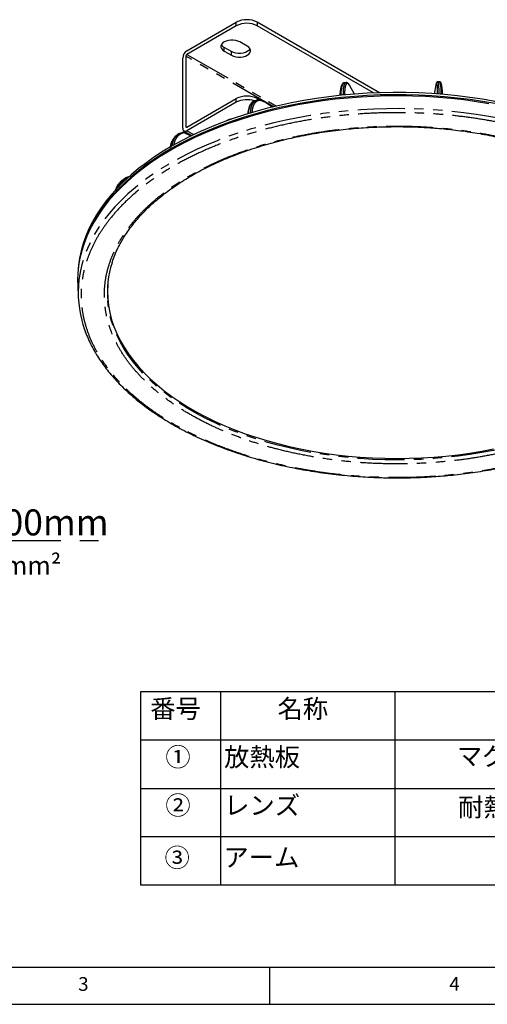
# Model space of a CAD drawing. Extents: x 5 to 415, y 5 to 292.
# Drawn here: x 126 to 189, y 5 to 138 of the extents above; entities that cross this region are included whole.
import ezdxf

# ---------------------------------------------------------------- set-up
doc = ezdxf.new("R2010")
doc.units = 0
doc.linetypes.add('CENTERX2', pattern=[20.32, 12.7, -2.54, 2.54, -2.54])
doc.linetypes.add('PHANTOM', pattern=[12.7, 6.35, -1.27, 1.27, -1.27, 1.27, -1.27])
doc.layers.get('0').update_dxf_attribs({"linetype": 'CONTINUOUS'})
doc.layers.add('SLD-0', color=36, linetype='CONTINUOUS')
doc.layers.add('中心線', color=11, linetype='CENTERX2')
doc.styles.get("Standard").update_dxf_attribs({"font": 'msgothic.ttc'})

# ---------------------------------------------------------------- blocks, each defined once
blk = doc.blocks.new('SW_TABLEANNOTATION_2086')
at = {"layer": '中心線', "color": 0, "linetype": 'CONTINUOUS'}
for p, q in [((0, 0), (0, -25.98)), ((85.24, 0), (0, 0)), ((10.76, 0), (10.76, -25.98)), ((34.28, 0), (34.28, -25.98)), ((73.55, 0), (73.55, -25.98)), ((85.24, -25.98), (85.24, 0)), ((0, -6.48), (85.24, -6.48)), ((0, -13.02), (85.24, -13.02)), ((0, -19.5), (85.24, -19.5)), ((0, -25.98), (85.24, -25.98))]:
    blk.add_line(p, q, dxfattribs=at)
at = {"layer": '中心線', "color": 0, "linetype": 'CONTINUOUS', "char_height": 2.5, "attachment_point": 1}
for s, insert in [('番号', (1.31, -1.02)), ('名称', (18.45, -1.02)), ('材質', (49.84, -1.02)), ('板厚', (75.33, -1.02)), ('①', (3.34, -7.53)), ('放熱板', (11.26, -7.53)), ('マグネシウム合金', (42.63, -7.38)), ('②', (3.34, -14.04)), ('レンズ', (11.26, -14.04)), ('耐熱強化ガラス', (42.79, -14.28)), ('{③}', (3.23, -21.09)), ('{アーム}', (11.17, -21.04)), ('{SUS304}', (48.54, -21.51))]:
    blk.add_mtext(s, dxfattribs=dict(at, insert=insert))
at = {"layer": '中心線', "color": 0, "insert": (77.37, -20.97), "char_height": 3.175, "attachment_point": 1}
blk.add_mtext('{3ｔ}', dxfattribs=at)

msp = doc.modelspace()

# ---------------------------------------------------------------- linework, layer by layer
at = {"color": 0, "linetype": 'CONTINUOUS'}
for p, q in [((148.825, 133.456), (155.472, 137.294)), ((155.472, 136.804), (148.825, 132.967)), ((174.745, 127.8), (158.3, 137.294)), ((173.947, 127.771), (158.3, 136.804)), ((156.957, 134.069), (155.96, 134.644)), ((148.683, 132.722), (148.683, 123.25)), ((154.835, 133.334), (153.838, 133.91)), ((153.838, 133.42), (154.835, 132.844)), ((148.259, 123.005), (148.259, 132.477)), ((170.266, 129.167), (170.017, 129.142)), ((171.407, 127.602), (170.778, 128.72)), ((182.355, 128.805), (182.13, 127.657)), ((182.88, 129.265), (182.631, 129.286)), ((148.825, 123.168), (155.472, 127.005)), ((155.472, 126.515), (148.825, 122.678)), ((158.224, 126.801), (157.994, 126.73)), ((158.605, 126.829), (158.3, 127.005)), ((160.419, 125.869), (159.273, 126.585)), ((147.794, 122.292), (147.575, 122.161)), ((149.416, 121.976), (148.404, 122.481)), ((148.425, 122.639), (149.48, 122.029)), ((139.819, 115.736), (139.675, 115.565)), ((134.226, 104.569), (134.191, 104.244)), ((134.107, 101.932), (134.179, 100.256))]:
    msp.add_line(p, q, dxfattribs=at)
at = {"color": 0, "linetype": 'PHANTOM'}
for p, q in [((155.472, 136.804), (155.472, 137.294)), ((158.3, 137.294), (158.3, 136.804)), ((160.488, 125.907), (148.683, 132.722)), ((148.825, 132.967), (160.888, 126.002)), ((153.838, 133.42), (153.838, 133.91)), ((154.835, 132.844), (154.835, 133.334)), ((155.472, 126.515), (155.472, 127.005)), ((158.3, 127.005), (158.3, 126.812)), ((160.348, 125.851), (159.319, 126.514)), ((149.369, 121.952), (148.433, 122.419)), ((148.683, 123.25), (148.825, 123.168)), ((148.825, 122.678), (149.736, 122.152))]:
    msp.add_line(p, q, dxfattribs=at)
at = {"color": 0, "linetype": 'CONTINUOUS', "flags": 128}
for points in [[(155.96, 134.644), (155.697, 134.765), (155.394, 134.849), (155.067, 134.892), (154.731, 134.892), (154.403, 134.849), (154.101, 134.765), (153.838, 134.644), (153.629, 134.493), (153.483, 134.318), (153.408, 134.129), (153.408, 133.935), (153.483, 133.746), (153.629, 133.571), (153.838, 133.42)], [(154.835, 132.844), (155.098, 132.723), (155.4, 132.639), (155.728, 132.596), (156.064, 132.596), (156.391, 132.639), (156.694, 132.723), (156.957, 132.844), (157.166, 132.996), (157.312, 133.17), (157.386, 133.359), (157.386, 133.553), (157.312, 133.742), (157.166, 133.917), (156.957, 134.069)], [(157.335, 133.701), (157.312, 133.66), (157.166, 133.486), (156.957, 133.334), (156.694, 133.213), (156.391, 133.129), (156.064, 133.086), (155.728, 133.086), (155.4, 133.129), (155.098, 133.213), (154.835, 133.334)], [(189.505, 126.324), (187.825, 126.594), (186.128, 126.825), (184.417, 127.016), (182.693, 127.167), (180.96, 127.277), (179.22, 127.347), (177.477, 127.376), (175.734, 127.364), (173.993, 127.312), (172.257, 127.219), (170.528, 127.085), (168.811, 126.911), (167.107, 126.696), (165.42, 126.443), (163.752, 126.15), (162.106, 125.818), (160.485, 125.448), (158.891, 125.04), (157.326, 124.595), (155.795, 124.114), (154.298, 123.598), (152.839, 123.047), (151.42, 122.462), (150.042, 121.845), (148.71, 121.196), (147.424, 120.516), (146.187, 119.807), (145, 119.069), (143.867, 118.304), (142.788, 117.514), (141.765, 116.699), (140.8, 115.86), (139.896, 115), (139.052, 114.119), (138.271, 113.219), (137.553, 112.302), (136.901, 111.368), (136.314, 110.42), (135.795, 109.459), (135.344, 108.487), (134.961, 107.505), (134.647, 106.515), (134.403, 105.518), (134.23, 104.517), (134.126, 103.512), (134.094, 102.506), (134.107, 101.932)], [(190.32, 126.331), (188.651, 126.621), (186.963, 126.871), (185.258, 127.082), (183.541, 127.252), (181.812, 127.383), (180.076, 127.472), (178.336, 127.521), (176.593, 127.53), (174.851, 127.497), (173.112, 127.424), (171.38, 127.31), (169.658, 127.156), (167.948, 126.962), (166.253, 126.727), (164.576, 126.454), (162.919, 126.141), (161.286, 125.79), (159.678, 125.4), (158.1, 124.974), (156.552, 124.511), (155.039, 124.012), (153.561, 123.478), (152.122, 122.91), (150.725, 122.309), (149.37, 121.676), (148.062, 121.011), (146.801, 120.317), (145.589, 119.593), (144.43, 118.842), (143.324, 118.064), (142.274, 117.261), (141.281, 116.434), (140.347, 115.585), (139.473, 114.714), (138.661, 113.824), (137.912, 112.915)], [(190.309, 126.638), (188.642, 126.928), (186.955, 127.178), (185.252, 127.388), (183.535, 127.559), (181.809, 127.689), (180.074, 127.779), (178.335, 127.828), (176.593, 127.836), (174.852, 127.804), (173.116, 127.73), (171.385, 127.617), (169.664, 127.463), (167.955, 127.268), (166.262, 127.034), (164.586, 126.761), (162.931, 126.448), (161.299, 126.097), (159.693, 125.709), (158.115, 125.283), (156.569, 124.82), (155.057, 124.321), (153.58, 123.788), (152.143, 123.221), (150.746, 122.62), (149.393, 121.987), (148.085, 121.323), (146.825, 120.629), (145.615, 119.906), (144.457, 119.155), (143.352, 118.378), (142.302, 117.576), (141.31, 116.75), (140.377, 115.901), (139.504, 115.031), (138.692, 114.141), (137.944, 113.234)], [(154.202, 124.019), (154.231, 124.044), (154.298, 124.09)], [(148.311, 122.492), (148.305, 122.49), (148.286, 122.482)], [(137.912, 112.915), (137.228, 111.99), (136.609, 111.049), (136.057, 110.095), (135.572, 109.128), (135.156, 108.151), (134.808, 107.165), (134.53, 106.172), (134.322, 105.173), (134.184, 104.17), (134.165, 103.975)], [(137.944, 113.234), (137.261, 112.309), (136.642, 111.369), (136.09, 110.415), (135.606, 109.45), (135.19, 108.474), (134.842, 107.488), (134.564, 106.496), (134.356, 105.498), (134.226, 104.569)], [(138.179, 102.339), (138.148, 101.987), (138.114, 101.032), (138.15, 100.076), (138.256, 99.123), (138.432, 98.172), (138.678, 97.227), (138.993, 96.289), (139.377, 95.36), (139.829, 94.44), (140.348, 93.533), (140.933, 92.639), (141.583, 91.76), (142.298, 90.898), (143.075, 90.054), (143.913, 89.23), (144.812, 88.428), (145.768, 87.648), (146.781, 86.892), (147.849, 86.162), (148.969, 85.458), (150.14, 84.783), (151.36, 84.137), (152.626, 83.521), (153.936, 82.937), (155.288, 82.385), (156.68, 81.868), (158.108, 81.384), (159.57, 80.936), (161.064, 80.525), (162.587, 80.15), (164.136, 79.813), (165.708, 79.515), (167.301, 79.255), (168.912, 79.034), (170.537, 78.853), (172.175, 78.712), (173.821, 78.611), (175.473, 78.551), (177.128, 78.531), (178.783, 78.552), (180.435, 78.613), (182.081, 78.715), (183.718, 78.857), (185.343, 79.038), (186.953, 79.26), (188.546, 79.521), (190.118, 79.82)]]:
    msp.add_lwpolyline(points, dxfattribs=at)
at = {"color": 0, "linetype": 'PHANTOM', "flags": 128}
for points in [[(219.87, 103.152), (219.826, 103.415), (219.612, 104.412), (219.328, 105.403), (218.975, 106.387), (218.553, 107.362), (218.063, 108.326), (217.506, 109.278), (216.882, 110.216), (216.193, 111.139), (215.44, 112.045), (214.624, 112.933), (213.746, 113.801), (212.808, 114.647), (211.811, 115.471), (210.758, 116.271), (209.649, 117.045), (208.486, 117.793), (207.273, 118.513), (206.009, 119.205), (204.698, 119.866), (203.342, 120.495), (201.942, 121.093), (200.502, 121.657), (199.023, 122.188), (197.509, 122.683), (195.961, 123.142), (194.381, 123.565), (192.774, 123.95), (191.141, 124.298), (189.484, 124.607), (187.808, 124.877), (186.113, 125.107), (184.404, 125.298), (182.683, 125.449), (180.953, 125.559), (179.217, 125.629), (177.477, 125.658), (175.736, 125.646), (173.998, 125.593), (172.265, 125.5), (170.539, 125.367), (168.825, 125.193), (167.124, 124.979), (165.44, 124.726), (163.775, 124.433), (162.131, 124.102), (160.512, 123.732), (158.921, 123.325), (157.359, 122.881), (155.83, 122.401), (154.336, 121.886), (152.879, 121.336), (151.462, 120.752), (150.088, 120.136), (148.757, 119.488), (147.473, 118.809), (146.238, 118.101), (145.054, 117.365), (143.922, 116.601), (142.845, 115.812), (141.824, 114.998), (140.861, 114.161), (139.958, 113.302), (139.115, 112.422), (138.335, 111.524), (137.619, 110.608), (136.968, 109.676), (136.382, 108.73), (135.864, 107.771), (135.413, 106.8), (135.031, 105.82), (134.718, 104.831), (134.474, 103.836), (134.381, 103.35)], [(212.669, 91.583), (211.956, 90.72), (211.179, 89.876), (210.342, 89.051), (209.444, 88.247), (208.489, 87.466), (207.476, 86.709), (206.409, 85.978), (205.29, 85.274), (204.119, 84.597), (202.9, 83.95), (201.634, 83.333), (200.324, 82.748), (198.972, 82.196), (197.581, 81.677), (196.153, 81.193), (194.691, 80.744), (193.197, 80.331), (191.674, 79.956), (190.124, 79.617), (188.552, 79.318), (186.958, 79.057), (185.347, 78.835), (183.721, 78.653), (182.083, 78.511), (180.436, 78.409), (178.784, 78.348), (177.128, 78.327), (175.472, 78.347), (173.819, 78.408), (172.172, 78.508), (170.534, 78.649), (168.908, 78.831), (167.296, 79.051), (165.702, 79.311), (164.129, 79.61), (162.579, 79.947), (161.056, 80.322), (159.561, 80.734), (158.098, 81.182), (156.669, 81.666), (155.277, 82.184), (153.924, 82.736), (152.613, 83.32), (151.346, 83.936), (150.126, 84.582), (148.954, 85.258), (147.833, 85.962), (146.765, 86.693), (145.752, 87.449), (144.795, 88.229), (143.896, 89.032), (143.057, 89.857), (142.279, 90.701), (141.565, 91.563), (140.914, 92.443), (140.328, 93.337), (139.809, 94.245), (139.357, 95.165), (138.973, 96.095), (138.658, 97.033), (138.412, 97.979), (138.236, 98.93), (138.143, 99.719)]]:
    msp.add_lwpolyline(points, dxfattribs=at)
at = {"color": 0, "linetype": 'CONTINUOUS'}
for centre, radius, start, end in [((156.886, 134.564), 3.074, 62.60971, 117.39027), ((156.886, 134.074), 3.074, 62.60971, 117.39027), ((154.246, 134.708), 0.896, 208.71935, 242.92926), ((149.487, 132.421), 1.229, 122.6055, 177.3945), ((148.99, 132.708), 0.307, 122.60562, 177.39451), ((156.886, 124.276), 3.074, 62.60971, 117.39027), ((156.895, 123.761), 3.1, 71.13623, 117.33414), ((159.216, 126.503), 0.103, 6.25947, 55.52053), ((154.916, 123.029), 1.226, 92.59179, 126.67789), ((148.604, 122.949), 0.349, 170.786, 309.20326), ((148.342, 122.356), 0.14, 75.4039, 102.90602), ((148.342, 122.356), 0.14, 63.506, 75.4039), ((148.77, 123.236), 0.0873, 170.78573, 309.20333), ((151.414, 100.84), 13.319, 162.23799, 184.82862), ((148.662, 100.866), 14.495, 170.12923, 194.84383)]:
    msp.add_arc(centre, radius, start, end, dxfattribs=at)
at = {"color": 0, "linetype": 'PHANTOM'}
for centre, radius, start, end in [((148.327, 122.38), 0.113, 19.97051, 98.3393), ((148.369, 122.426), 0.0652, 353.366, 56.71045)]:
    msp.add_arc(centre, radius, start, end, dxfattribs=at)
at = {"color": 0, "linetype": 'CONTINUOUS'}
for points, knots in [([(170.022, 129.136), (170.003, 129.135), (169.936, 129.135), (169.836, 129.071), (169.733, 128.961), (169.645, 128.794), (169.567, 128.565), (169.502, 128.275), (169.455, 127.933), (169.428, 127.648), (169.421, 127.466), (169.419, 127.427)], [0, 0, 0, 0, 0.0441014, 0.1507567, 0.2618451, 0.3920804, 0.5365861, 0.681255, 0.8217732, 0.9612157, 1, 1, 1, 1]), ([(170.76, 128.771), (170.754, 128.782), (170.705, 128.874), (170.612, 128.994), (170.488, 129.11), (170.368, 129.171), (170.297, 129.164), (170.272, 129.161)], [0, 0, 0, 0, 0.0419842, 0.3471073, 0.659336, 0.8772395, 1, 1, 1, 1]), ([(182.629, 129.279), (182.611, 129.281), (182.559, 129.286), (182.502, 129.239), (182.467, 129.193), (182.432, 129.121), (182.396, 128.999), (182.367, 128.88), (182.352, 128.8), (182.352, 128.799)], [0, 0, 0, 0, 0.05708134, 0.15662608, 0.26282444, 0.41864287, 0.72589276, 0.99663864, 1, 1, 1, 1]), ([(182.58, 127.633), (182.581, 127.726), (182.585, 127.993), (182.58, 128.369), (182.567, 128.739), (182.542, 129.013), (182.518, 129.09), (182.506, 129.129)], [0, 0, 0, 0, 0.1110069, 0.3172818, 0.5448028, 0.7723248, 1, 1, 1, 1]), ([(183.052, 129.1), (183.043, 129.124), (183.026, 129.174), (182.978, 129.241), (182.907, 129.255), (182.882, 129.26)], [0, 0, 0, 0, 0.3780745, 0.7755212, 1, 1, 1, 1]), ([(183.064, 129.033), (183.075, 129.009), (183.103, 128.945), (183.142, 128.703), (183.179, 128.336), (183.204, 127.952), (183.212, 127.677), (183.216, 127.576)], [0, 0, 0, 0, 0.14234023, 0.38862924, 0.64207882, 0.86742212, 1, 1, 1, 1]), ([(157.997, 126.726), (157.98, 126.722), (157.882, 126.702), (157.721, 126.606), (157.522, 126.438), (157.354, 126.21), (157.212, 125.933), (157.103, 125.602), (157.03, 125.268), (157.008, 125.03), (156.999, 124.933)], [0, 0, 0, 0, 0.0287121, 0.1691298, 0.3096339, 0.4516312, 0.5980573, 0.7469597, 0.8958672, 1, 1, 1, 1]), ([(157.998, 126.719), (157.969, 126.714), (157.827, 126.688), (157.616, 126.52), (157.377, 126.213), (157.238, 125.878), (157.145, 125.536), (157.092, 125.269), (157.075, 125.038), (157.069, 124.953)], [0, 0, 0, 0, 0.0551634, 0.2675099, 0.4737256, 0.6859376, 0.7610961, 0.9121262, 1, 1, 1, 1]), ([(159.272, 126.586), (159.258, 126.596), (159.149, 126.672), (158.947, 126.758), (158.673, 126.837), (158.429, 126.852), (158.288, 126.812), (158.229, 126.796)], [0, 0, 0, 0, 0.0384962, 0.2985378, 0.5580959, 0.8138027, 1, 1, 1, 1]), ([(138.725, 104.852), (138.742, 104.911), (138.847, 105.275), (139.106, 105.942), (139.493, 106.819), (139.932, 107.658), (140.408, 108.459), (140.936, 109.249), (141.516, 110.027), (142.147, 110.791), (142.827, 111.542), (143.557, 112.277), (144.335, 112.996), (145.159, 113.698), (146.03, 114.381), (146.945, 115.046), (147.903, 115.69), (148.903, 116.314), (149.943, 116.915), (151.023, 117.493), (152.139, 118.048), (153.292, 118.578), (154.478, 119.082), (155.696, 119.561), (156.945, 120.012), (158.222, 120.436), (159.526, 120.832), (160.853, 121.199), (162.202, 121.537), (163.571, 121.845), (164.956, 122.122), (166.354, 122.369), (167.76, 122.584), (169.17, 122.768), (170.571, 122.92), (171.94, 123.039), (173.213, 123.124), (174.32, 123.177), (175.336, 123.211), (176.24, 123.229), (176.848, 123.231), (177.109, 123.232)], [0, 0, 0, 0, 0.0057958, 0.0359781, 0.0663355, 0.093711, 0.1210504, 0.1483559, 0.175632, 0.2028831, 0.2301135, 0.2573272, 0.2845275, 0.3117174, 0.3388993, 0.3660749, 0.3932458, 0.4204126, 0.4475757, 0.4747355, 0.5018918, 0.529044, 0.5561911, 0.5833315, 0.6104634, 0.6375838, 0.6646893, 0.6917746, 0.718833, 0.7458545, 0.7728248, 0.7997214, 0.8265077, 0.8531192, 0.8794296, 0.9051532, 0.9294775, 0.9501029, 0.9664547, 0.9855887, 1, 1, 1, 1]), ([(147.581, 122.151), (147.502, 122.104), (147.285, 121.974), (146.997, 121.655), (146.841, 121.336), (146.762, 121.175)], [0, 0, 0, 0, 0.22118349, 0.60501126, 1, 1, 1, 1]), ([(147.015, 121.363), (147.078, 121.5), (147.214, 121.796), (147.518, 122.116), (147.877, 122.36), (148.149, 122.441), (148.286, 122.482)], [0, 0, 0, 0, 0.24106899, 0.51999115, 0.75738541, 1, 1, 1, 1]), ([(177.109, 123.232), (177.66, 123.229), (178.428, 123.224), (179.558, 123.19), (180.513, 123.15), (181.649, 123.083), (182.837, 122.993), (184.077, 122.876), (185.349, 122.731), (186.642, 122.557), (187.947, 122.354), (189.259, 122.122), (190.569, 121.861), (191.875, 121.57), (193.17, 121.25), (194.453, 120.901), (195.718, 120.523), (196.964, 120.118), (198.187, 119.685), (199.385, 119.226), (200.555, 118.74), (201.696, 118.228), (202.804, 117.692), (203.879, 117.132), (204.918, 116.549), (205.919, 115.943), (206.881, 115.316), (207.803, 114.668), (208.682, 114), (209.518, 113.314), (210.31, 112.609), (211.056, 111.887), (211.755, 111.149), (212.406, 110.395), (213.009, 109.626), (213.561, 108.843), (214.063, 108.046), (214.514, 107.237), (214.91, 106.414), (215.218, 105.683), (215.37, 105.224), (215.429, 105.046)], [0, 0, 0, 0, 0.0305604, 0.042677, 0.0628215, 0.0836944, 0.1060546, 0.1293673, 0.1534168, 0.1780311, 0.2030874, 0.2284945, 0.2541839, 0.2801026, 0.3062093, 0.3324711, 0.3588617, 0.3853598, 0.411948, 0.438612, 0.4653401, 0.492123, 0.5189528, 0.5458236, 0.5727311, 0.599672, 0.6266448, 0.6536492, 0.6806859, 0.7077576, 0.7348682, 0.7620235, 0.7892311, 0.8165002, 0.8438424, 0.8712709, 0.8988011, 0.9264502, 0.954237, 0.9821814, 1, 1, 1, 1]), ([(146.74, 121.148), (146.711, 121.079), (146.632, 120.892), (146.57, 120.652), (146.551, 120.475), (146.548, 120.44)], [0, 0, 0, 0, 0.3191096, 0.8637132, 1, 1, 1, 1]), ([(139.683, 115.558), (139.651, 115.526), (139.479, 115.35), (139.338, 115.061), (139.218, 114.798), (139.196, 114.712), (139.192, 114.698)], [0, 0, 0, 0, 0.1356778, 0.7407973, 0.955111, 1, 1, 1, 1]), ([(139.342, 114.849), (139.369, 114.939), (139.45, 115.215), (139.704, 115.622), (140.096, 116.043), (140.571, 116.374), (140.943, 116.509), (141.122, 116.574)], [0, 0, 0, 0, 0.108787, 0.3338065, 0.5653683, 0.7907007, 1, 1, 1, 1]), ([(134.665, 97.097), (134.729, 96.856), (134.881, 96.288), (135.198, 95.4), (135.605, 94.43), (136.083, 93.466), (136.611, 92.541), (137.18, 91.66), (137.781, 90.823), (138.434, 89.999), (139.138, 89.19), (139.891, 88.397), (140.694, 87.62), (141.544, 86.861), (142.44, 86.121), (143.382, 85.401), (144.368, 84.702), (145.397, 84.024), (146.467, 83.368), (147.576, 82.736), (148.724, 82.127), (149.909, 81.544), (151.129, 80.986), (152.382, 80.454), (153.667, 79.949), (154.982, 79.472), (156.325, 79.023), (157.694, 78.602), (159.087, 78.211), (160.502, 77.85), (161.937, 77.519), (163.389, 77.218), (164.855, 76.948), (166.331, 76.71), (167.813, 76.504), (169.293, 76.329), (170.758, 76.188), (172.17, 76.08), (173.439, 76.007), (174.55, 75.961), (175.742, 75.927), (176.586, 75.922), (177.109, 75.919)], [0, 0, 0, 0, 0.0204873, 0.0482668, 0.07625, 0.1044278, 0.1327877, 0.1583034, 0.1838326, 0.2093713, 0.2349175, 0.2604694, 0.286025, 0.3115827, 0.337141, 0.3626986, 0.3882542, 0.4138068, 0.4393552, 0.4648986, 0.490436, 0.5159666, 0.5414894, 0.5670033, 0.5925069, 0.6179987, 0.6434765, 0.6689376, 0.6943783, 0.7197937, 0.7451766, 0.7705171, 0.7957997, 0.821, 0.8460772, 0.870956, 0.8954824, 0.9192836, 0.9411588, 0.9583751, 0.9742055, 1, 1, 1, 1]), ([(177.109, 75.919), (177.657, 75.922), (178.433, 75.927), (179.584, 75.959), (180.577, 75.997), (181.761, 76.062), (183.003, 76.151), (184.301, 76.266), (185.635, 76.41), (186.994, 76.583), (188.368, 76.785), (189.75, 77.017), (191.134, 77.279), (192.514, 77.571), (193.887, 77.892), (195.249, 78.243), (196.596, 78.624), (197.925, 79.033), (199.233, 79.471), (200.518, 79.937), (201.778, 80.431), (203.009, 80.951), (204.211, 81.498), (205.38, 82.07), (206.515, 82.667), (207.615, 83.288), (208.677, 83.933), (209.7, 84.6), (210.683, 85.289), (211.623, 86), (212.521, 86.731), (213.374, 87.481), (214.18, 88.25), (214.94, 89.037), (215.652, 89.841), (216.315, 90.662), (216.927, 91.498), (217.488, 92.349), (217.997, 93.214), (218.452, 94.093), (218.854, 94.984), (219.197, 95.887), (219.437, 96.616), (219.541, 97.046), (219.571, 97.169)], [0, 0, 0, 0, 0.0269828, 0.0381648, 0.0566954, 0.0759708, 0.0966678, 0.1182773, 0.1405928, 0.1634497, 0.1867309, 0.2103502, 0.2342422, 0.2583571, 0.2826559, 0.3071078, 0.3316882, 0.3563769, 0.3811578, 0.4060173, 0.4309444, 0.4559299, 0.4809662, 0.5060471, 0.5311676, 0.5563238, 0.5815124, 0.6067314, 0.6319793, 0.6572553, 0.6825595, 0.7078927, 0.7332566, 0.7586537, 0.7840874, 0.809562, 0.8350827, 0.8606559, 0.8862891, 0.9119912, 0.9377723, 0.9636438, 0.9896185, 1, 1, 1, 1])]:
    msp.add_open_spline(points, degree=3, knots=knots, dxfattribs=at)
at = {"color": 0, "linetype": 'PHANTOM'}
for points, knots in [([(170.019, 129.127), (169.99, 129.126), (169.909, 129.123), (169.798, 128.973), (169.687, 128.695), (169.62, 128.38), (169.574, 128.05), (169.545, 127.778), (169.535, 127.535), (169.53, 127.437)], [0, 0, 0, 0, 0.1119159, 0.3084197, 0.4992509, 0.6956302, 0.7651813, 0.9049436, 1, 1, 1, 1]), ([(169.891, 127.469), (169.892, 127.6), (169.893, 127.915), (169.924, 128.335), (169.983, 128.724), (170.071, 128.998), (170.167, 129.148), (170.24, 129.15), (170.267, 129.151)], [0, 0, 0, 0, 0.1283636, 0.3065721, 0.496752, 0.6924613, 0.8829057, 1, 1, 1, 1]), ([(170.778, 128.72), (170.724, 128.802), (170.616, 128.968), (170.469, 129.063), (170.337, 129.041), (170.227, 128.892), (170.14, 128.621), (170.083, 128.248), (170.054, 127.862), (170.053, 127.586), (170.052, 127.483)], [0, 0, 0, 0, 0.1325103, 0.2688578, 0.4013705, 0.537736, 0.6700602, 0.8062317, 0.9273024, 1, 1, 1, 1]), ([(182.506, 129.129), (182.492, 129.144), (182.464, 129.173), (182.413, 129.062), (182.374, 128.891), (182.355, 128.805)], [0, 0, 0, 0, 0.3333415, 0.6666706, 1, 1, 1, 1]), ([(182.63, 129.271), (182.639, 129.271), (182.664, 129.273), (182.695, 129.131), (182.722, 128.86), (182.735, 128.55), (182.74, 128.224), (182.742, 127.957), (182.738, 127.718), (182.737, 127.623)], [0, 0, 0, 0, 0.1152378, 0.3116249, 0.5023425, 0.6986052, 0.7681151, 0.9077942, 1, 1, 1, 1]), ([(183.099, 127.587), (183.095, 127.717), (183.085, 128.03), (183.059, 128.448), (183.021, 128.835), (182.972, 129.105), (182.925, 129.251), (182.891, 129.25), (182.879, 129.25)], [0, 0, 0, 0, 0.12615087, 0.3043392, 0.49449765, 0.69018476, 0.88060752, 1, 1, 1, 1]), ([(157.392, 125.049), (157.397, 125.166), (157.408, 125.467), (157.493, 125.884), (157.642, 126.293), (157.86, 126.592), (158.059, 126.759), (158.196, 126.782), (158.228, 126.788)], [0, 0, 0, 0, 0.12298305, 0.31542131, 0.52078734, 0.73212367, 0.9377751, 1, 1, 1, 1]), ([(159.319, 126.514), (159.196, 126.58), (158.946, 126.713), (158.604, 126.764), (158.294, 126.701), (158.033, 126.518), (157.821, 126.221), (157.676, 125.828), (157.596, 125.449), (157.586, 125.191), (157.582, 125.106)], [0, 0, 0, 0, 0.1342307, 0.2723484, 0.4065808, 0.5447171, 0.6787591, 0.8166984, 0.9393409, 1, 1, 1, 1]), ([(215.885, 90.447), (216.221, 90.898), (216.9, 91.808), (217.742, 93.226), (218.457, 94.699), (219.017, 96.226), (219.415, 97.798), (219.638, 99.406), (219.677, 101.042), (219.523, 102.694), (219.174, 104.352), (218.626, 106.003), (217.879, 107.638), (216.937, 109.242), (215.806, 110.804), (214.494, 112.316), (213.013, 113.764), (211.376, 115.14), (209.597, 116.438), (207.569, 117.729), (205.284, 118.988), (202.741, 120.184), (200.103, 121.243), (197.398, 122.164), (194.782, 122.913), (192.254, 123.52), (189.801, 124.01), (187.248, 124.422), (184.604, 124.746), (181.88, 124.975), (179.095, 125.104), (176.262, 125.126), (173.399, 125.038), (170.527, 124.836), (167.667, 124.52), (164.835, 124.088), (162.057, 123.545), (159.35, 122.892), (156.732, 122.134), (154.224, 121.279), (151.84, 120.334), (149.591, 119.307), (147.354, 118.137), (145.175, 116.818), (143.101, 115.35), (141.27, 113.826), (139.663, 112.268), (138.773, 111.19), (138.334, 110.658)], [0, 0, 0, 0, 0.0190931, 0.0385115, 0.0582476, 0.0785695, 0.0991551, 0.1199936, 0.1412635, 0.1627078, 0.1843144, 0.2061501, 0.2280511, 0.2500044, 0.2719569, 0.2938579, 0.3156944, 0.3373002, 0.3587445, 0.3800151, 0.4050186, 0.4295615, 0.4535986, 0.4770899, 0.5, 0.5190926, 0.5385115, 0.5582476, 0.5785695, 0.5991551, 0.6199936, 0.6412635, 0.6627078, 0.6843144, 0.7061501, 0.7280511, 0.7500044, 0.7719569, 0.7938579, 0.8156944, 0.8373002, 0.8587445, 0.8800151, 0.9050186, 0.9295615, 0.9535986, 0.9770898, 1, 1, 1, 1]), ([(141.186, 109.915), (141.523, 110.326), (142.202, 111.156), (143.393, 112.362), (144.729, 113.552), (146.223, 114.712), (147.871, 115.835), (149.671, 116.91), (151.615, 117.927), (153.698, 118.879), (155.908, 119.754), (158.231, 120.546), (160.656, 121.248), (163.164, 121.853), (165.738, 122.357), (168.361, 122.757), (171.012, 123.05), (173.672, 123.236), (176.324, 123.318), (179.12, 123.296), (182.035, 123.15), (185.034, 122.864), (187.925, 122.454), (190.691, 121.934), (193.195, 121.343), (195.474, 120.701), (197.568, 120.017), (199.627, 119.245), (201.637, 118.383), (203.582, 117.431), (205.444, 116.392), (207.207, 115.27), (208.855, 114.067), (210.371, 112.792), (211.744, 111.45), (212.959, 110.05), (214.007, 108.603), (214.88, 107.117), (215.572, 105.603), (216.08, 104.072), (216.403, 102.537), (216.545, 101.006), (216.507, 99.391), (216.254, 97.709), (215.758, 95.978), (215.046, 94.309), (214.155, 92.71), (213.403, 91.692), (213.032, 91.19)], [0, 0, 0, 0, 0.0190931, 0.0385114, 0.0582476, 0.0785694, 0.099155, 0.1199936, 0.1412635, 0.1627078, 0.1843144, 0.2061501, 0.2280511, 0.2500044, 0.2719569, 0.2938579, 0.3156943, 0.3373001, 0.3587445, 0.3800151, 0.4050185, 0.4295614, 0.4535986, 0.4770899, 0.5, 0.5190925, 0.5385114, 0.5582476, 0.5785694, 0.599155, 0.6199936, 0.6412635, 0.6627078, 0.6843144, 0.7061501, 0.7280511, 0.7500044, 0.7719569, 0.7938579, 0.8156943, 0.8373001, 0.8587445, 0.8800151, 0.9050185, 0.9295614, 0.9535986, 0.9770897, 1, 1, 1, 1]), ([(148.433, 122.419), (148.303, 122.38), (148.04, 122.302), (147.692, 122.069), (147.388, 121.74), (147.173, 121.313), (147.059, 120.967), (147.041, 120.762), (147.039, 120.731)], [0, 0, 0, 0, 0.1794207, 0.3627853, 0.567631, 0.7784325, 0.9658574, 1, 1, 1, 1]), ([(146.762, 121.175), (146.739, 121.113), (146.669, 120.928), (146.604, 120.691), (146.586, 120.502), (146.582, 120.46)], [0, 0, 0, 0, 0.2796781, 0.8416859, 1, 1, 1, 1]), ([(146.835, 120.61), (146.841, 120.683), (146.862, 120.939), (146.925, 121.193), (147.006, 121.347), (147.015, 121.363)], [0, 0, 0, 0, 0.2612679, 0.9220227, 1, 1, 1, 1]), ([(140.924, 116.405), (140.863, 116.381), (140.615, 116.286), (140.253, 116.021), (139.873, 115.612), (139.657, 115.293), (139.596, 115.104), (139.593, 115.096)], [0, 0, 0, 0, 0.0966071, 0.3936782, 0.6903283, 0.9869777, 1, 1, 1, 1]), ([(138.334, 110.658), (137.997, 110.207), (137.318, 109.297), (136.476, 107.879), (135.762, 106.405), (135.201, 104.879), (134.803, 103.307), (134.581, 101.699), (134.542, 100.063), (134.695, 98.41), (135.044, 96.753), (135.592, 95.101), (136.339, 93.467), (137.281, 91.863), (138.412, 90.3), (139.724, 88.789), (141.205, 87.341), (142.843, 85.965), (144.621, 84.666), (146.649, 83.375), (148.934, 82.117), (151.477, 80.921), (154.115, 79.861), (156.82, 78.94), (159.436, 78.192), (161.964, 77.585), (164.417, 77.095), (166.97, 76.683), (169.615, 76.359), (172.338, 76.13), (175.124, 76.001), (177.956, 75.979), (180.819, 76.067), (183.691, 76.269), (186.552, 76.585), (189.383, 77.016), (192.161, 77.56), (194.868, 78.213), (197.486, 78.971), (199.994, 79.826), (202.379, 80.771), (204.627, 81.798), (206.864, 82.968), (209.043, 84.287), (211.117, 85.755), (212.948, 87.279), (214.555, 88.837), (215.445, 89.915), (215.885, 90.447)], [0, 0, 0, 0, 0.0190931, 0.0385115, 0.0582476, 0.0785695, 0.0991551, 0.1199936, 0.1412635, 0.1627078, 0.1843144, 0.2061501, 0.2280511, 0.2500044, 0.2719569, 0.2938579, 0.3156944, 0.3373002, 0.3587445, 0.3800151, 0.4050186, 0.4295615, 0.4535986, 0.4770899, 0.5, 0.5190926, 0.5385115, 0.5582476, 0.5785695, 0.5991551, 0.6199936, 0.6412635, 0.6627078, 0.6843144, 0.7061501, 0.7280511, 0.7500044, 0.7719569, 0.7938579, 0.8156944, 0.8373002, 0.8587445, 0.8800151, 0.9050186, 0.9295615, 0.9535986, 0.9770898, 1, 1, 1, 1]), ([(213.032, 91.19), (212.695, 90.779), (212.016, 89.949), (210.825, 88.742), (209.489, 87.553), (207.995, 86.393), (206.347, 85.27), (204.548, 84.195), (202.603, 83.177), (200.52, 82.226), (198.311, 81.35), (195.987, 80.558), (193.562, 79.856), (191.054, 79.252), (188.48, 78.748), (185.857, 78.348), (183.207, 78.055), (180.547, 77.868), (177.894, 77.787), (175.098, 77.809), (172.183, 77.954), (169.185, 78.241), (166.293, 78.651), (163.527, 79.171), (161.023, 79.762), (158.744, 80.404), (156.651, 81.088), (154.591, 81.86), (152.581, 82.722), (150.636, 83.674), (148.774, 84.713), (147.011, 85.835), (145.363, 87.038), (143.847, 88.313), (142.475, 89.654), (141.259, 91.055), (140.211, 92.502), (139.338, 93.988), (138.646, 95.502), (138.139, 97.032), (137.815, 98.568), (137.673, 100.099), (137.711, 101.714), (137.964, 103.396), (138.46, 105.127), (139.172, 106.796), (140.063, 108.395), (140.815, 109.412), (141.186, 109.915)], [0, 0, 0, 0, 0.0190931, 0.0385114, 0.0582476, 0.0785694, 0.099155, 0.1199936, 0.1412635, 0.1627078, 0.1843144, 0.2061501, 0.2280511, 0.2500044, 0.2719569, 0.2938579, 0.3156943, 0.3373001, 0.3587445, 0.3800151, 0.4050185, 0.4295614, 0.4535986, 0.4770899, 0.5, 0.5190925, 0.5385114, 0.5582476, 0.5785694, 0.599155, 0.6199936, 0.6412635, 0.6627078, 0.6843144, 0.7061501, 0.7280511, 0.7500044, 0.7719569, 0.7938579, 0.8156943, 0.8373001, 0.8587445, 0.8800151, 0.9050185, 0.9295614, 0.9535986, 0.9770897, 1, 1, 1, 1])]:
    msp.add_open_spline(points, degree=3, knots=knots, dxfattribs=at)
at = {"layer": 'SLD-0', "color": 0}
for p, q in [((10, 10), (237.929, 10)), ((160, 5), (160, 10)), ((5, 5), (415, 5))]:
    msp.add_line(p, q, dxfattribs=at)

# ---------------------------------------------------------------- block references
at = {"layer": '中心線', "color": 0}
msp.add_blockref('SW_TABLEANNOTATION_2086', (142.569, 47.092), dxfattribs=at)

# ---------------------------------------------------------------- texts
at = {"color": 0, "linetype": 'CONTINUOUS', "char_height": 1.852, "attachment_point": 1}
for s, insert in [('3', (134.167, 8.668)), ('4', (184.167, 8.668))]:
    msp.add_mtext(s, dxfattribs=dict(at, insert=insert))
at = {"layer": '中心線', "color": 0, "attachment_point": 1}
for s, insert, char_height in [('{\\L※照明部電線長さ：600mm}', (78.496, 71.668), 3.5), ('{材質：H05SS-F\u30002C×1.5mm\\fSimSun|b0|i0|c1|p0;²}', (84.904, 65.358), 2.5)]:
    msp.add_mtext(s, dxfattribs=dict(at, insert=insert, char_height=char_height))

doc.saveas('drawing.dxf')
